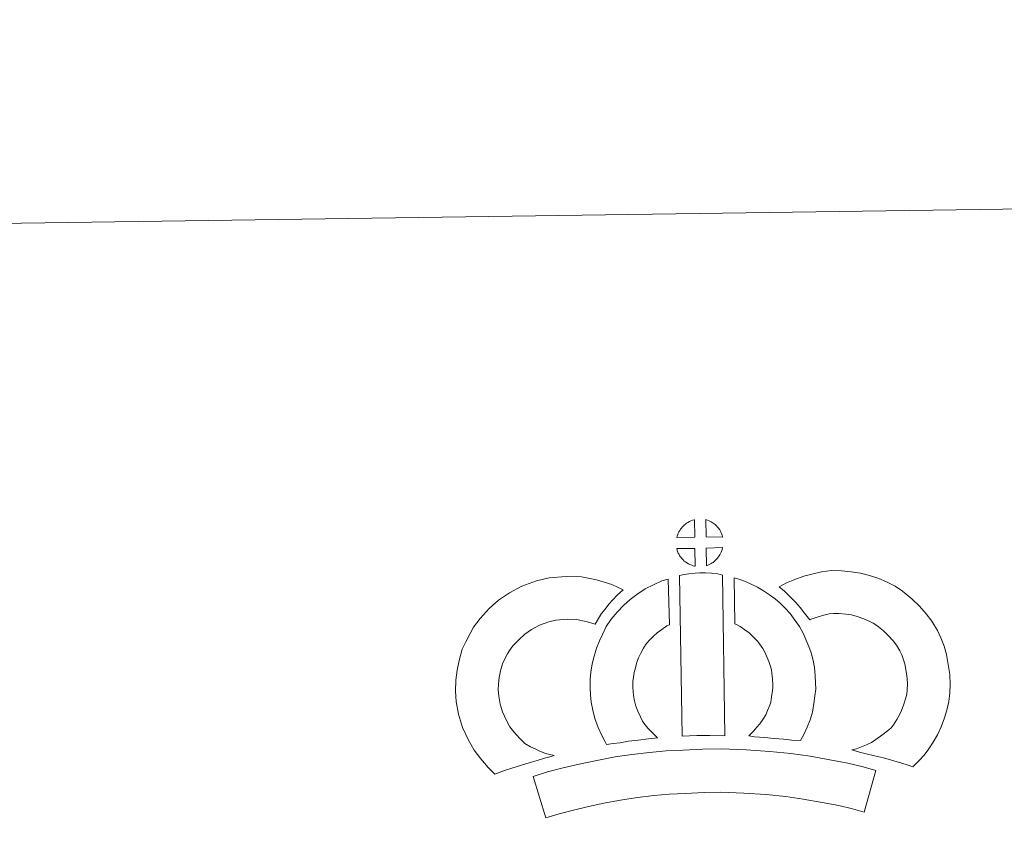
# Model space of a CAD drawing. Units: metres. Extents: x 596431 to 600928, y 4721769 to 4724802.
# Drawn here: x 596759 to 597044, y 4724570 to 4724802 of the extents above; entities that cross this region are included whole.
import ezdxf

# ---------------------------------------------------------------- set-up
doc = ezdxf.new("R2010")
doc.units = ezdxf.units.M
doc.header["$MEASUREMENT"] = 0
doc.layers.add('Level 63', color=7, linetype='Continuous', lineweight=0)

msp = doc.modelspace()

# ---------------------------------------------------------------- linework, layer by layer
at = {"layer": 'Level 63', "linetype": 'Continuous', "lineweight": 0}
msp.add_polyline3d([(596473.59, 4721769.04, -0.24), (596431.13, 4724738.74, -0.24), (600885.66, 4724802.44, -0.24), (600928.12, 4721832.75, -0.24), (596473.59, 4721769.04, -0.24)], close=True, dxfattribs=at)
at = {"layer": 'Level 63', "linetype": 'Continuous', "lineweight": 13}
for points in [[(596954.54, 4724652.5, -0.24), (596949.26, 4724652.35, -0.24), (596949.44, 4724652.82, -0.24), (596949.56, 4724653.23, -0.24), (596949.73, 4724653.64, -0.24), (596949.92, 4724654.04, -0.24), (596950.14, 4724654.41, -0.24), (596950.38, 4724654.78, -0.24), (596950.62, 4724655.12, -0.24), (596950.92, 4724655.49, -0.24), (596951.2, 4724655.79, -0.24), (596951.49, 4724656.07, -0.24), (596951.79, 4724656.29, -0.24), (596952.14, 4724656.54, -0.24), (596952.5, 4724656.77, -0.24), (596952.96, 4724657.02, -0.24), (596953.35, 4724657.2, -0.24), (596953.85, 4724657.39, -0.24), (596954.34, 4724657.54, -0.24), (596954.4, 4724657.55, -0.24), (596954.54, 4724652.5, -0.24)], [(596962.61, 4724652.5, -0.24), (596957.84, 4724652.56, -0.24), (596957.71, 4724657.61, -0.24), (596958.71, 4724657.18, -0.24), (596959.28, 4724656.9, -0.24), (596959.86, 4724656.57, -0.24), (596960.38, 4724656.17, -0.24), (596960.78, 4724655.81, -0.24), (596961.11, 4724655.41, -0.24), (596961.39, 4724655.07, -0.24), (596961.74, 4724654.6, -0.24), (596961.95, 4724654.23, -0.24), (596962.1, 4724653.93, -0.24), (596962.26, 4724653.58, -0.24), (596962.45, 4724653.08, -0.24), (596962.58, 4724652.64, -0.24), (596962.61, 4724652.5, -0.24)], [(596954.66, 4724644.08, -0.24), (596954.42, 4724644.1, -0.24), (596954.06, 4724644.2, -0.24), (596953.61, 4724644.33, -0.24), (596953.06, 4724644.56, -0.24), (596952.65, 4724644.77, -0.24), (596952.24, 4724645.01, -0.24), (596951.81, 4724645.3, -0.24), (596951.47, 4724645.57, -0.24), (596951.12, 4724645.89, -0.24), (596950.72, 4724646.32, -0.24), (596950.33, 4724646.81, -0.24), (596950.11, 4724647.12, -0.24), (596949.94, 4724647.45, -0.24), (596949.71, 4724647.89, -0.24), (596949.51, 4724648.35, -0.24), (596949.38, 4724648.72, -0.24), (596949.29, 4724649.19, -0.24), (596954.53, 4724649.24, -0.24), (596954.66, 4724644.08, -0.24)], [(596957.86, 4724644.16, -0.24), (596957.79, 4724649.3, -0.24), (596962.58, 4724649.49, -0.24), (596962.55, 4724649.38, -0.24), (596962.45, 4724648.92, -0.24), (596962.34, 4724648.6, -0.24), (596962.17, 4724648.16, -0.24), (596962, 4724647.78, -0.24), (596961.79, 4724647.38, -0.24), (596961.55, 4724647.03, -0.24), (596961.33, 4724646.71, -0.24), (596961.07, 4724646.36, -0.24), (596960.73, 4724646, -0.24), (596960.42, 4724645.69, -0.24), (596960.12, 4724645.43, -0.24), (596959.82, 4724645.19, -0.24), (596959.53, 4724645, -0.24), (596959.22, 4724644.83, -0.24), (596958.89, 4724644.66, -0.24), (596958.49, 4724644.46, -0.24), (596957.86, 4724644.16, -0.24)], [(596905.28, 4724592.66, -0.24), (596906.86, 4724591.76, -0.24), (596908.25, 4724591.12, -0.24), (596909.57, 4724590.48, -0.24), (596911.22, 4724589.82, -0.24), (596913.73, 4724589.21, -0.24), (596912.53, 4724588.84, -0.24), (596910.94, 4724588.43, -0.24), (596908.77, 4724587.72, -0.24), (596906.77, 4724587.15, -0.24), (596904, 4724586.29, -0.24), (596901.78, 4724585.65, -0.24), (596899.38, 4724584.82, -0.24), (596896.56, 4724583.83, -0.24), (596894.62, 4724585.76, -0.24), (596892.48, 4724588.21, -0.24), (596890.5, 4724590.78, -0.24), (596888.85, 4724593.82, -0.24), (596887.2, 4724597.36, -0.24), (596885.99, 4724601.19, -0.24), (596885.36, 4724604.83, -0.24), (596885.11, 4724607.89, -0.24), (596885.19, 4724611.02, -0.24), (596885.6, 4724613.96, -0.24), (596886.16, 4724616.7, -0.24), (596887.11, 4724619.99, -0.24), (596888.09, 4724622.2, -0.24), (596889.34, 4724624.59, -0.24), (596890.4, 4724626.44, -0.24), (596892.24, 4724628.94, -0.24), (596894.9, 4724631.77, -0.24), (596897.61, 4724634.18, -0.24), (596900.76, 4724636.34, -0.24), (596904.38, 4724638.27, -0.24), (596908.62, 4724639.87, -0.24), (596912.3, 4724640.73, -0.24), (596917.23, 4724641.13, -0.24), (596921.66, 4724640.96, -0.24), (596925.97, 4724640.11, -0.24), (596930.49, 4724638.76, -0.24), (596933.72, 4724637.19, -0.24), (596932.13, 4724635.77, -0.24), (596930.61, 4724634.2, -0.24), (596929.55, 4724633.03, -0.24), (596928.52, 4724631.66, -0.24), (596927.48, 4724630.4, -0.24), (596926.56, 4724628.96, -0.24), (596925.61, 4724627.29, -0.24), (596922.98, 4724628.07, -0.24), (596920.21, 4724628.61, -0.24), (596917.52, 4724628.72, -0.24), (596914.2, 4724628.44, -0.24), (596912.22, 4724627.99, -0.24), (596909.53, 4724626.97, -0.24), (596907.2, 4724625.71, -0.24), (596905.26, 4724624.38, -0.24), (596903.56, 4724622.87, -0.24), (596901.78, 4724621, -0.24), (596900.79, 4724619.63, -0.24), (596900.21, 4724618.63, -0.24), (596899.28, 4724616.83, -0.24), (596898.79, 4724615.74, -0.24), (596898.2, 4724613.72, -0.24), (596897.83, 4724611.86, -0.24), (596897.56, 4724610.02, -0.24), (596897.52, 4724608.24, -0.24), (596897.68, 4724606.39, -0.24), (596898.07, 4724604.12, -0.24), (596898.78, 4724601.87, -0.24), (596899.94, 4724599.39, -0.24), (596900.93, 4724597.55, -0.24), (596902.07, 4724596.07, -0.24), (596903.65, 4724594.26, -0.24), (596905.28, 4724592.66, -0.24)], [(596950.06, 4724641.34, -0.24), (596951.4, 4724641.66, -0.24), (596952.76, 4724641.89, -0.24), (596954.57, 4724642.06, -0.24), (596955.99, 4724642.12, -0.24), (596957.62, 4724642.12, -0.24), (596959.39, 4724642.01, -0.24), (596961.14, 4724641.82, -0.24), (596962.51, 4724641.52, -0.24), (596963.25, 4724594.95, -0.24), (596958.9, 4724595, -0.24), (596955.13, 4724594.97, -0.24), (596950.89, 4724594.81, -0.24), (596950.06, 4724641.34, -0.24)], [(597017.69, 4724585.94, -0.24), (597016.33, 4724586.41, -0.24), (597014.52, 4724586.97, -0.24), (597012.21, 4724587.65, -0.24), (597009.18, 4724588.49, -0.24), (597006.64, 4724589.12, -0.24), (597004.23, 4724589.72, -0.24), (597002.22, 4724590.18, -0.24), (597000.08, 4724590.82, -0.24), (597001.4, 4724591.19, -0.24), (597002.82, 4724591.69, -0.24), (597004.29, 4724592.29, -0.24), (597005.7, 4724593.02, -0.24), (597006.95, 4724593.84, -0.24), (597009.04, 4724595.29, -0.24), (597010.78, 4724596.61, -0.24), (597011.47, 4724597.27, -0.24), (597012.07, 4724598.1, -0.24), (597013.05, 4724599.6, -0.24), (597013.84, 4724600.96, -0.24), (597014.45, 4724602.28, -0.24), (597015.14, 4724604.1, -0.24), (597015.6, 4724605.63, -0.24), (597015.95, 4724607.03, -0.24), (597016.08, 4724608.26, -0.24), (597016.16, 4724609.93, -0.24), (597016.11, 4724611.51, -0.24), (597015.79, 4724613.51, -0.24), (597015.38, 4724615.73, -0.24), (597015.05, 4724616.97, -0.24), (597014.49, 4724618.35, -0.24), (597013.92, 4724619.57, -0.24), (597012.95, 4724621.16, -0.24), (597011.97, 4724622.45, -0.24), (597010.7, 4724623.91, -0.24), (597009.24, 4724625.32, -0.24), (597007.31, 4724626.85, -0.24), (597006.26, 4724627.59, -0.24), (597004.88, 4724628.28, -0.24), (597003.56, 4724628.84, -0.24), (597001.56, 4724629.47, -0.24), (596999.96, 4724629.93, -0.24), (596998.41, 4724630.15, -0.24), (596996.33, 4724630.32, -0.24), (596994.68, 4724630.39, -0.24), (596993.46, 4724630.23, -0.24), (596991.89, 4724629.86, -0.24), (596989.94, 4724629.33, -0.24), (596987.99, 4724628.6, -0.24), (596987.84, 4724628.55, -0.24), (596986.28, 4724630.47, -0.24), (596985.06, 4724632.12, -0.24), (596983.66, 4724633.64, -0.24), (596982.1, 4724635.27, -0.24), (596980.47, 4724636.81, -0.24), (596978.95, 4724638.09, -0.24), (596981.14, 4724639.22, -0.24), (596983.52, 4724640.17, -0.24), (596986.14, 4724641.15, -0.24), (596988.83, 4724641.88, -0.24), (596991.26, 4724642.46, -0.24), (596994.16, 4724642.8, -0.24), (596997.04, 4724642.7, -0.24), (596999.84, 4724642.48, -0.24), (597002.58, 4724642.07, -0.24), (597005.13, 4724641.35, -0.24), (597007.85, 4724640.48, -0.24), (597010.06, 4724639.54, -0.24), (597012.58, 4724638.29, -0.24), (597014.72, 4724636.81, -0.24), (597017.45, 4724634.63, -0.24), (597019.69, 4724632.44, -0.24), (597021.58, 4724630.3, -0.24), (597023.19, 4724628.17, -0.24), (597024.85, 4724625.45, -0.24), (597025.86, 4724623.31, -0.24), (597026.83, 4724620.9, -0.24), (597027.48, 4724618.46, -0.24), (597028.01, 4724615.63, -0.24), (597028.48, 4724612.67, -0.24), (597028.56, 4724609.82, -0.24), (597028.45, 4724607.35, -0.24), (597028.19, 4724604.86, -0.24), (597027.55, 4724602.31, -0.24), (597026.88, 4724600.1, -0.24), (597025.89, 4724597.49, -0.24), (597024.85, 4724595.22, -0.24), (597023.58, 4724593.08, -0.24), (597022.35, 4724591.18, -0.24), (597021.05, 4724589.31, -0.24), (597019.59, 4724587.81, -0.24), (597017.69, 4724585.94, -0.24)], [(596939.69, 4724598.58, -0.24), (596940.93, 4724597.16, -0.24), (596942.11, 4724595.86, -0.24), (596943.73, 4724594.31, -0.24), (596941.08, 4724594.04, -0.24), (596938.06, 4724593.67, -0.24), (596935.33, 4724593.33, -0.24), (596932.87, 4724592.91, -0.24), (596930.83, 4724592.65, -0.24), (596928.92, 4724592.42, -0.24), (596928.4, 4724593.35, -0.24), (596927.58, 4724594.99, -0.24), (596926.49, 4724597.3, -0.24), (596925.56, 4724599.91, -0.24), (596924.92, 4724602.36, -0.24), (596924.47, 4724604.71, -0.24), (596924.24, 4724606.75, -0.24), (596924.13, 4724608.86, -0.24), (596924.19, 4724611.36, -0.24), (596924.39, 4724613.41, -0.24), (596924.73, 4724615.75, -0.24), (596925.34, 4724618, -0.24), (596926.01, 4724620.3, -0.24), (596926.84, 4724622.41, -0.24), (596927.71, 4724624.24, -0.24), (596928.86, 4724626.6, -0.24), (596930.31, 4724628.73, -0.24), (596931.96, 4724630.74, -0.24), (596933.95, 4724632.74, -0.24), (596935.79, 4724634.43, -0.24), (596937.74, 4724635.85, -0.24), (596940.08, 4724637.49, -0.24), (596942.5, 4724638.65, -0.24), (596944.93, 4724639.85, -0.24), (596946.74, 4724640.34, -0.24), (596947.14, 4724627.12, -0.24), (596946.36, 4724626.76, -0.24), (596944.96, 4724625.76, -0.24), (596943.62, 4724624.8, -0.24), (596942.54, 4724623.81, -0.24), (596941.18, 4724622.42, -0.24), (596940.26, 4724621.3, -0.24), (596939.6, 4724620.35, -0.24), (596938.88, 4724618.87, -0.24), (596938.22, 4724617.48, -0.24), (596937.75, 4724616.27, -0.24), (596937.28, 4724614.64, -0.24), (596936.89, 4724613.22, -0.24), (596936.7, 4724611.91, -0.24), (596936.57, 4724610.63, -0.24), (596936.54, 4724609.04, -0.24), (596936.61, 4724607.75, -0.24), (596936.74, 4724606.59, -0.24), (596937.03, 4724605.08, -0.24), (596937.42, 4724603.54, -0.24), (596937.96, 4724602.05, -0.24), (596938.73, 4724600.39, -0.24), (596939.33, 4724599.18, -0.24), (596939.69, 4724598.58, -0.24)], [(596985.16, 4724593.58, -0.24), (596982.61, 4724593.68, -0.24), (596980.26, 4724593.94, -0.24), (596977.54, 4724594.15, -0.24), (596974.73, 4724594.43, -0.24), (596971.82, 4724594.61, -0.24), (596970.22, 4724594.89, -0.24), (596970.69, 4724595.39, -0.24), (596971.52, 4724596.23, -0.24), (596972.49, 4724597.39, -0.24), (596973.35, 4724598.4, -0.24), (596974.24, 4724599.6, -0.24), (596975.06, 4724600.97, -0.24), (596975.63, 4724602.26, -0.24), (596976.25, 4724603.77, -0.24), (596976.52, 4724604.66, -0.24), (596976.78, 4724606.18, -0.24), (596977.04, 4724608.07, -0.24), (596977.15, 4724608.95, -0.24), (596977.12, 4724609.7, -0.24), (596977.02, 4724611.36, -0.24), (596976.86, 4724613.12, -0.24), (596976.7, 4724614.07, -0.24), (596976.36, 4724615.33, -0.24), (596976, 4724616.42, -0.24), (596975.41, 4724617.81, -0.24), (596974.78, 4724619.12, -0.24), (596974.23, 4724620.18, -0.24), (596973.26, 4724621.56, -0.24), (596972.73, 4724622.31, -0.24), (596971.81, 4724623.22, -0.24), (596970.76, 4724624.32, -0.24), (596970.26, 4724624.74, -0.24), (596969, 4724625.6, -0.24), (596967.63, 4724626.59, -0.24), (596966.83, 4724627.06, -0.24), (596966.11, 4724627.41, -0.24), (596965.93, 4724640.7, -0.24), (596967.3, 4724640.36, -0.24), (596969.19, 4724639.65, -0.24), (596971.03, 4724638.8, -0.24), (596972.66, 4724638.02, -0.24), (596974.45, 4724636.96, -0.24), (596976.13, 4724635.74, -0.24), (596977.78, 4724634.63, -0.24), (596979.28, 4724633.35, -0.24), (596980.66, 4724631.91, -0.24), (596982.17, 4724630.4, -0.24), (596983.36, 4724628.75, -0.24), (596984.86, 4724626.61, -0.24), (596985.89, 4724624.64, -0.24), (596986.73, 4724622.87, -0.24), (596987.59, 4724620.83, -0.24), (596988.23, 4724618.95, -0.24), (596988.82, 4724616.75, -0.24), (596989.17, 4724614.72, -0.24), (596989.39, 4724612.29, -0.24), (596989.52, 4724610.26, -0.24), (596989.57, 4724608.41, -0.24), (596989.34, 4724606.51, -0.24), (596989.04, 4724604.29, -0.24), (596988.6, 4724601.76, -0.24), (596987.94, 4724599.58, -0.24), (596987.04, 4724597.41, -0.24), (596986.2, 4724595.49, -0.24), (596985.16, 4724593.58, -0.24)], [(597007.04, 4724584.88, -0.24), (597003.61, 4724572.81, -0.24), (597000.25, 4724573.76, -0.24), (596996.24, 4724574.68, -0.24), (596991.39, 4724575.61, -0.24), (596985.88, 4724576.59, -0.24), (596980.86, 4724577.36, -0.24), (596975.22, 4724577.88, -0.24), (596968.7, 4724578.34, -0.24), (596962.1, 4724578.58, -0.24), (596957.2, 4724578.51, -0.24), (596951.76, 4724578.22, -0.24), (596947.08, 4724578, -0.24), (596942.68, 4724577.61, -0.24), (596937.93, 4724577.01, -0.24), (596933.52, 4724576.41, -0.24), (596928.59, 4724575.45, -0.24), (596923.73, 4724574.43, -0.24), (596919.34, 4724573.41, -0.24), (596915.22, 4724572.35, -0.24), (596911.31, 4724571.15, -0.24), (596907.61, 4724583.15, -0.24), (596911.83, 4724584.45, -0.24), (596916.38, 4724585.6, -0.24), (596921.02, 4724586.69, -0.24), (596926.09, 4724587.76, -0.24), (596931.45, 4724588.81, -0.24), (596936.3, 4724589.47, -0.24), (596941.34, 4724590.11, -0.24), (596946.23, 4724590.54, -0.24), (596951.15, 4724590.77, -0.24), (596956.77, 4724591.07, -0.24), (596962.24, 4724591.14, -0.24), (596969.37, 4724590.88, -0.24), (596976.24, 4724590.39, -0.24), (596982.37, 4724589.83, -0.24), (596987.93, 4724588.98, -0.24), (596993.68, 4724587.96, -0.24), (596998.83, 4724586.96, -0.24), (597003.35, 4724585.94, -0.24), (597007.04, 4724584.88, -0.24)]]:
    msp.add_polyline3d(points, close=True, dxfattribs=at)

doc.saveas('drawing.dxf')
